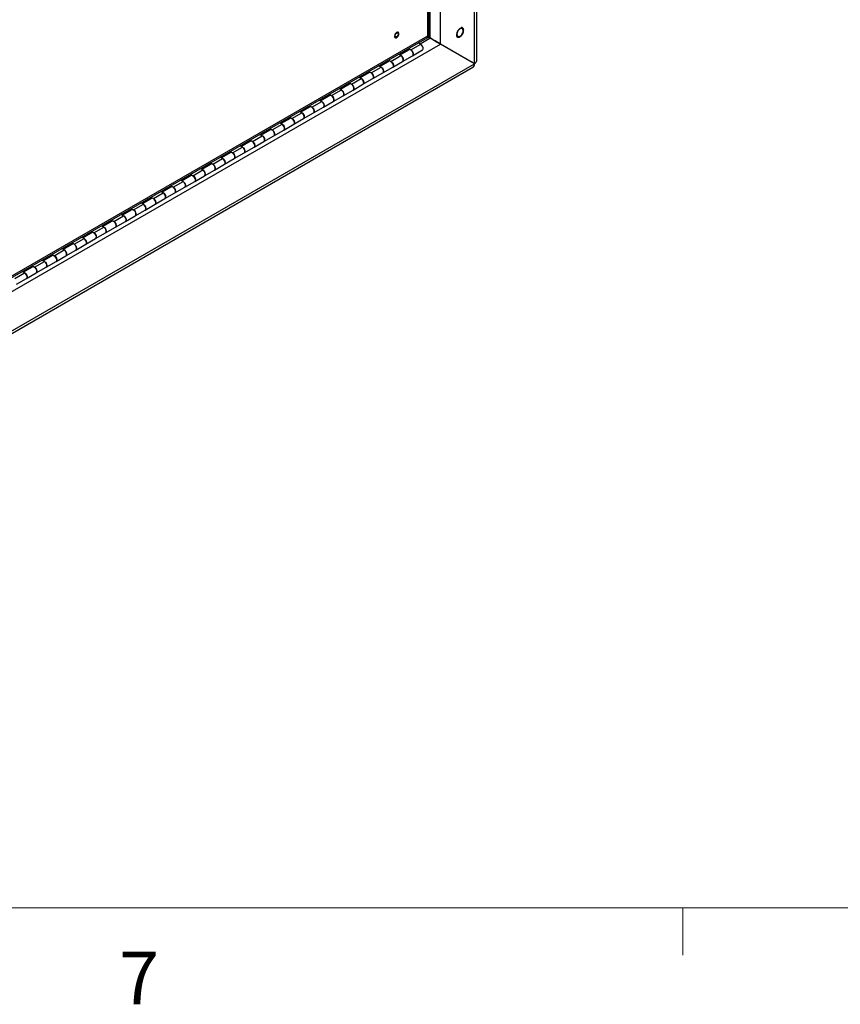
# Model space of a CAD drawing. Units: inches. Extents: x 0.4 to 16.6, y 0.2 to 10.8.
# Drawn here: x 3.4 to 4.8, y 0.2 to 2 of the extents above; entities that cross this region are included whole.
import ezdxf

# ---------------------------------------------------------------- set-up
doc = ezdxf.new("R2010")
doc.units = ezdxf.units.IN
doc.header["$MEASUREMENT"] = 0
doc.styles.add('SLDTEXTSTYLE0', font='TXT', dxfattribs={"width": 0.75})

msp = doc.modelspace()

# ---------------------------------------------------------------- linework, layer by layer
at = {"color": 7, "linetype": 'Continuous', "lineweight": 25}
for p, q in [((4.11073, 1.95149), (4.11073, 3.29095)), ((4.10803, 1.94909), (4.10803, 3.28584)), ((4.19173, 1.8992), (4.19173, 2.05136)), ((4.19562, 1.90455), (4.19562, 2.05679)), ((4.11218, 1.94514), (4.11218, 2.0163)), ((4.13099, 1.93428), (4.13099, 2.0163)), ((1.9224, 0.68424), (4.1073, 1.94555)), ((1.92548, 0.68912), (4.10803, 1.94909)), ((4.09128, 1.9363), (4.09551, 1.93386)), ((4.1073, 1.94555), (4.10823, 1.94609)), ((4.10781, 1.94605), (4.1073, 1.94555)), ((4.10803, 1.94909), (4.10812, 1.94683)), ((4.10881, 1.94651), (4.11193, 1.94471)), ((4.11218, 1.94514), (4.10918, 1.94687)), ((4.11055, 1.9508), (4.11003, 1.95014)), ((4.11073, 1.95042), (4.11073, 1.95149)), ((4.11911, 1.94129), (4.1185, 1.94092)), ((4.11886, 1.94068), (4.11902, 1.94182)), ((4.13018, 1.93417), (4.12632, 1.9364)), ((4.13099, 1.93428), (4.12657, 1.93683)), ((4.12657, 1.93683), (4.18731, 1.90176)), ((4.13029, 1.93468), (4.12944, 1.9346)), ((4.13099, 1.93428), (4.19173, 1.8992)), ((4.13099, 1.9337), (4.13099, 1.93428)), ((1.90272, 0.64764), (4.13074, 1.93385)), ((4.07348, 1.92372), (4.05793, 1.91474)), ((4.07477, 1.92396), (4.05836, 1.91449)), ((4.07348, 1.92372), (4.07348, 1.92603)), ((4.07391, 1.92347), (4.07348, 1.92372)), ((4.0736, 1.9261), (4.07783, 1.92366)), ((4.07783, 1.92366), (4.09551, 1.93386)), ((4.08089, 1.91335), (4.09857, 1.92356)), ((4.19148, 1.89877), (4.13074, 1.93385)), ((4.13541, 1.93115), (4.13541, 1.93173)), ((4.03813, 1.90331), (4.02257, 1.89433)), ((4.03941, 1.90355), (4.023, 1.89408)), ((4.03813, 1.90331), (4.03813, 1.90562)), ((4.03856, 1.90306), (4.03813, 1.90331)), ((4.03825, 1.90569), (4.04247, 1.90325)), ((4.04247, 1.90325), (4.06015, 1.91345)), ((4.04554, 1.89294), (4.06321, 1.90315)), ((4.05593, 1.91589), (4.06015, 1.91345)), ((4.06321, 1.90315), (4.08089, 1.91335)), ((4.18633, 1.90232), (4.18607, 1.9019)), ((4.19173, 1.8992), (4.18731, 1.90176)), ((1.83915, 0.5363), (4.1888, 1.89272)), ((1.84198, 0.54244), (4.19148, 1.89877)), ((4.00277, 1.8829), (3.98721, 1.87392)), ((4.00406, 1.88314), (3.98765, 1.87367)), ((4.00277, 1.8829), (4.00277, 1.88521)), ((4.0032, 1.88265), (4.00277, 1.8829)), ((4.00289, 1.88528), (4.00712, 1.88284)), ((4.00712, 1.88284), (4.0248, 1.89304)), ((4.01018, 1.87253), (4.02786, 1.88274)), ((4.02057, 1.89548), (4.0248, 1.89304)), ((4.02786, 1.88274), (4.04554, 1.89294)), ((3.96742, 1.86249), (3.96742, 1.8648)), ((3.96754, 1.86487), (3.97176, 1.86243)), ((3.97176, 1.86243), (3.98944, 1.87263)), ((3.98521, 1.87507), (3.98944, 1.87263)), ((3.9925, 1.86233), (4.01018, 1.87253)), ((3.93641, 1.84202), (3.95409, 1.85222)), ((3.94986, 1.85466), (3.95409, 1.85222)), ((3.96742, 1.86249), (3.95186, 1.85351)), ((3.9687, 1.86273), (3.95229, 1.85326)), ((3.95715, 1.84192), (3.97483, 1.85212)), ((3.96785, 1.86224), (3.96742, 1.86249)), ((3.97483, 1.85212), (3.9925, 1.86233)), ((3.90105, 1.82161), (3.91873, 1.83181)), ((3.9145, 1.83425), (3.91873, 1.83181)), ((3.93206, 1.84208), (3.9165, 1.8331)), ((3.93335, 1.84232), (3.91694, 1.83285)), ((3.92179, 1.82151), (3.93947, 1.83171)), ((3.93206, 1.84208), (3.93206, 1.84439)), ((3.93249, 1.84183), (3.93206, 1.84208)), ((3.93218, 1.84446), (3.93641, 1.84202)), ((3.93947, 1.83171), (3.95715, 1.84192)), ((3.8657, 1.8012), (3.88338, 1.8114)), ((3.87915, 1.81384), (3.88338, 1.8114)), ((3.8967, 1.82167), (3.88115, 1.81269)), ((3.89799, 1.82191), (3.88158, 1.81244)), ((3.88644, 1.8011), (3.90412, 1.8113)), ((3.8967, 1.82167), (3.8967, 1.82398)), ((3.89714, 1.82142), (3.8967, 1.82167)), ((3.89683, 1.82405), (3.90105, 1.82161)), ((3.90412, 1.8113), (3.92179, 1.82151)), ((3.84379, 1.79343), (3.84802, 1.79099)), ((3.86135, 1.80126), (3.84579, 1.79228)), ((3.86264, 1.8015), (3.84623, 1.79203)), ((3.86135, 1.80126), (3.86135, 1.80357)), ((3.86178, 1.80101), (3.86135, 1.80126)), ((3.86147, 1.80364), (3.8657, 1.8012)), ((3.86876, 1.79089), (3.88644, 1.8011)), ((3.82599, 1.78085), (3.81044, 1.77187)), ((3.82728, 1.78109), (3.81087, 1.77162)), ((3.82599, 1.78085), (3.82599, 1.78316)), ((3.82643, 1.7806), (3.82599, 1.78085)), ((3.82612, 1.78323), (3.83034, 1.78079)), ((3.83034, 1.78079), (3.84802, 1.79099)), ((3.8334, 1.77048), (3.85108, 1.78069)), ((3.85108, 1.78069), (3.86876, 1.79089)), ((3.79064, 1.76044), (3.77508, 1.75146)), ((3.79192, 1.76068), (3.77552, 1.75121)), ((3.79064, 1.76044), (3.79064, 1.76275)), ((3.79107, 1.76019), (3.79064, 1.76044)), ((3.79076, 1.76282), (3.79499, 1.76038)), ((3.79499, 1.76038), (3.81266, 1.77058)), ((3.79805, 1.75007), (3.81573, 1.76028)), ((3.80844, 1.77302), (3.81266, 1.77058)), ((3.81573, 1.76028), (3.8334, 1.77048)), ((3.75528, 1.74003), (3.75528, 1.74234)), ((3.7554, 1.74241), (3.75963, 1.73997)), ((3.75963, 1.73997), (3.77731, 1.75017)), ((3.77308, 1.75261), (3.77731, 1.75017)), ((3.78037, 1.73987), (3.79805, 1.75007)), ((3.72428, 1.71956), (3.74195, 1.72976)), ((3.73773, 1.7322), (3.74195, 1.72976)), ((3.75528, 1.74003), (3.73973, 1.73105)), ((3.75657, 1.74027), (3.74016, 1.7308)), ((3.74502, 1.71946), (3.76269, 1.72966)), ((3.75572, 1.73978), (3.75528, 1.74003)), ((3.76269, 1.72966), (3.78037, 1.73987)), ((3.68892, 1.69915), (3.7066, 1.70935)), ((3.70237, 1.71179), (3.7066, 1.70935)), ((3.71993, 1.71962), (3.70437, 1.71064)), ((3.72121, 1.71986), (3.70481, 1.71039)), ((3.70966, 1.69904), (3.72734, 1.70925)), ((3.71993, 1.71962), (3.71993, 1.72193)), ((3.72036, 1.71937), (3.71993, 1.71962)), ((3.72005, 1.722), (3.72428, 1.71956)), ((3.72734, 1.70925), (3.74502, 1.71946)), ((3.65357, 1.67874), (3.67124, 1.68894)), ((3.66702, 1.69138), (3.67124, 1.68894)), ((3.68457, 1.69921), (3.66902, 1.69023)), ((3.68586, 1.69945), (3.66945, 1.68998)), ((3.67431, 1.67863), (3.69198, 1.68884)), ((3.68457, 1.69921), (3.68457, 1.70152)), ((3.68501, 1.69896), (3.68457, 1.69921)), ((3.68469, 1.70159), (3.68892, 1.69915)), ((3.69198, 1.68884), (3.70966, 1.69904)), ((3.63166, 1.67097), (3.63589, 1.66853)), ((3.64922, 1.6788), (3.63366, 1.66982)), ((3.6505, 1.67904), (3.63409, 1.66957)), ((3.64922, 1.6788), (3.64922, 1.68111)), ((3.64965, 1.67855), (3.64922, 1.6788)), ((3.64934, 1.68118), (3.65357, 1.67874)), ((3.65663, 1.66843), (3.67431, 1.67863)), ((3.61386, 1.65839), (3.59831, 1.64941)), ((3.61515, 1.65863), (3.59874, 1.64916)), ((3.61386, 1.65839), (3.61386, 1.6607)), ((3.6143, 1.65814), (3.61386, 1.65839)), ((3.61398, 1.66077), (3.61821, 1.65833)), ((3.61821, 1.65833), (3.63589, 1.66853)), ((3.62127, 1.64802), (3.63895, 1.65822)), ((3.63895, 1.65822), (3.65663, 1.66843)), ((3.57851, 1.63798), (3.56295, 1.629)), ((3.57979, 1.63822), (3.56338, 1.62875)), ((3.57851, 1.63798), (3.57851, 1.64029)), ((3.57894, 1.63773), (3.57851, 1.63798)), ((3.57863, 1.64036), (3.58286, 1.63792)), ((3.58286, 1.63792), (3.60053, 1.64812)), ((3.58592, 1.62761), (3.6036, 1.63781)), ((3.59631, 1.65056), (3.60053, 1.64812)), ((3.6036, 1.63781), (3.62127, 1.64802)), ((3.54315, 1.61757), (3.5276, 1.60859)), ((3.54444, 1.61781), (3.52803, 1.60834)), ((3.54315, 1.61757), (3.54315, 1.61988)), ((3.54358, 1.61732), (3.54315, 1.61757)), ((3.54327, 1.61995), (3.5475, 1.6175)), ((3.5475, 1.6175), (3.56518, 1.62771)), ((3.56095, 1.63015), (3.56518, 1.62771)), ((3.56824, 1.6174), (3.58592, 1.62761)), ((3.51214, 1.59709), (3.52982, 1.6073)), ((3.52559, 1.60974), (3.52982, 1.6073)), ((3.53288, 1.59699), (3.55056, 1.6072)), ((3.55056, 1.6072), (3.56824, 1.6174)), ((3.47679, 1.57668), (3.49447, 1.58689)), ((3.49024, 1.58933), (3.49447, 1.58689)), ((3.5078, 1.59716), (3.49224, 1.58818)), ((3.50908, 1.5974), (3.49267, 1.58793)), ((3.49753, 1.57658), (3.51521, 1.58679)), ((3.5078, 1.59716), (3.5078, 1.59946)), ((3.50823, 1.59691), (3.5078, 1.59716)), ((3.50792, 1.59954), (3.51214, 1.59709)), ((3.51521, 1.58679), (3.53288, 1.59699)), ((3.44143, 1.55627), (3.45911, 1.56648)), ((3.45488, 1.56892), (3.45911, 1.56648)), ((3.47244, 1.57675), (3.45688, 1.56777)), ((3.47373, 1.57699), (3.45732, 1.56751)), ((3.46217, 1.55617), (3.47985, 1.56638)), ((3.47244, 1.57675), (3.47244, 1.57905)), ((3.47287, 1.5765), (3.47244, 1.57675)), ((3.47256, 1.57912), (3.47679, 1.57668)), ((3.47985, 1.56638), (3.49753, 1.57658)), ((3.41953, 1.54851), (3.42376, 1.54607)), ((3.43709, 1.55634), (3.42153, 1.54735)), ((3.43837, 1.55658), (3.42196, 1.5471)), ((3.43709, 1.55634), (3.43709, 1.55864)), ((3.43752, 1.55608), (3.43709, 1.55634)), ((3.43721, 1.55871), (3.44143, 1.55627)), ((3.4445, 1.54597), (3.46217, 1.55617)), ((3.40173, 1.53592), (3.38617, 1.52694)), ((3.40302, 1.53617), (3.38661, 1.52669)), ((3.40173, 1.53592), (3.40173, 1.53823)), ((3.40216, 1.53567), (3.40173, 1.53592)), ((3.40185, 1.5383), (3.40608, 1.53586)), ((3.40608, 1.53586), (3.42376, 1.54607)), ((3.40914, 1.52556), (3.42682, 1.53576)), ((3.42682, 1.53576), (3.4445, 1.54597)), ((3.37072, 1.51545), (3.3884, 1.52566)), ((3.37379, 1.50515), (3.39146, 1.51535)), ((3.38417, 1.5281), (3.3884, 1.52566)), ((3.39146, 1.51535), (3.40914, 1.52556))]:
    msp.add_line(p, q, dxfattribs=at)
at = {"color": 8, "linetype": 'Continuous', "lineweight": 25}
for p, q in [((4.09432, 1.93455), (4.11193, 1.94471)), ((4.18264, 1.90388), (4.18314, 1.90416))]:
    msp.add_line(p, q, dxfattribs=at)
at = {"color": 7, "linetype": 'Continuous', "lineweight": 18}
for p, q in [((16.37625, 0.39207), (0.62625, 0.39207)), ((4.5635, 0.39207), (4.5635, 0.30727))]:
    msp.add_line(p, q, dxfattribs=at)
at = {"color": 7, "linetype": 'Continuous', "lineweight": 25, "flags": 128}
for points in [[(4.05657, 1.95316), (4.05616, 1.95452), (4.05528, 1.95533), (4.05405, 1.95548), (4.05262, 1.95495), (4.05121, 1.95381), (4.04999, 1.95221), (4.04913, 1.95038), (4.04875, 1.94855), (4.0489, 1.94698), (4.04956, 1.94588), (4.05063, 1.94539), (4.05198, 1.94558), (4.05343, 1.94643), (4.05477, 1.94782), (4.05582, 1.94957), (4.05645, 1.95143), (4.05657, 1.95316)], [(4.05545, 1.95205), (4.05524, 1.95069), (4.05463, 1.9493), (4.05373, 1.94808), (4.05267, 1.94722), (4.0516, 1.94685), (4.0507, 1.94703), (4.05009, 1.94772), (4.04988, 1.94883), (4.05009, 1.95018), (4.0507, 1.95157), (4.0516, 1.95279), (4.05267, 1.95365), (4.05373, 1.95402), (4.05463, 1.95385), (4.05524, 1.95315), (4.05545, 1.95205)], [(4.1696, 1.9628), (4.16888, 1.96293), (4.16719, 1.96271), (4.16539, 1.96184), (4.16362, 1.96039), (4.16202, 1.95848), (4.16073, 1.95628), (4.15984, 1.95394), (4.15944, 1.95167), (4.15955, 1.94965), (4.16016, 1.94804), (4.16091, 1.9472)], [(4.16578, 1.96116), (4.16414, 1.95993), (4.16264, 1.95823), (4.16142, 1.95622), (4.16059, 1.95409), (4.16022, 1.952), (4.16035, 1.95016), (4.16095, 1.94873), (4.16199, 1.94783), (4.16336, 1.94754), (4.16495, 1.94789), (4.16661, 1.94885), (4.16819, 1.95033), (4.16956, 1.9522), (4.1706, 1.9543), (4.1712, 1.95643), (4.17133, 1.95841), (4.17096, 1.96007), (4.17013, 1.96125), (4.16891, 1.96185), (4.16742, 1.96182), (4.16578, 1.96116)], [(4.08089, 1.91335), (4.08154, 1.91394), (4.08208, 1.91522), (4.08212, 1.91691), (4.08165, 1.9188), (4.08075, 1.92067), (4.0795, 1.92231), (4.07806, 1.92352), (4.07659, 1.92416), (4.07526, 1.92417), (4.07477, 1.92396)], [(4.07783, 1.92366), (4.07929, 1.92252), (4.08058, 1.92094), (4.08154, 1.91909), (4.08208, 1.91719), (4.08212, 1.91546), (4.08165, 1.9141), (4.08089, 1.91335)], [(4.09857, 1.92356), (4.09933, 1.92431), (4.09979, 1.92566), (4.09975, 1.92739), (4.09922, 1.92929), (4.09825, 1.93115), (4.09697, 1.93273), (4.09551, 1.93386)], [(4.04554, 1.89294), (4.04619, 1.89353), (4.04672, 1.89481), (4.04676, 1.8965), (4.0463, 1.89839), (4.04539, 1.90026), (4.04414, 1.9019), (4.0427, 1.90311), (4.04123, 1.90375), (4.03991, 1.90376), (4.03941, 1.90355)], [(4.04247, 1.90325), (4.04393, 1.90211), (4.04522, 1.90053), (4.04619, 1.89868), (4.04672, 1.89678), (4.04676, 1.89505), (4.0463, 1.89369), (4.04554, 1.89294)], [(4.06321, 1.90315), (4.06398, 1.9039), (4.06444, 1.90525), (4.0644, 1.90698), (4.06386, 1.90888), (4.0629, 1.91074), (4.06161, 1.91232), (4.06015, 1.91345)], [(4.06015, 1.91345), (4.06038, 1.91332), (4.06182, 1.9121), (4.06307, 1.91046), (4.06398, 1.90859), (4.06444, 1.9067), (4.0644, 1.90502), (4.06386, 1.90373), (4.06321, 1.90315)], [(4.18885, 1.90029), (4.18897, 1.90051), (4.1891, 1.90072)], [(4.01018, 1.87253), (4.01083, 1.87312), (4.01137, 1.8744), (4.0114, 1.87609), (4.01094, 1.87798), (4.01004, 1.87985), (4.00879, 1.88149), (4.00735, 1.8827), (4.00588, 1.88334), (4.00455, 1.88335), (4.00406, 1.88314)], [(4.00712, 1.88284), (4.00858, 1.8817), (4.00986, 1.88012), (4.01083, 1.87827), (4.01137, 1.87637), (4.0114, 1.87464), (4.01094, 1.87328), (4.01018, 1.87253)], [(4.02786, 1.88274), (4.02862, 1.88349), (4.02908, 1.88484), (4.02904, 1.88657), (4.02851, 1.88847), (4.02754, 1.89032), (4.02625, 1.89191), (4.0248, 1.89304)], [(4.0248, 1.89304), (4.02502, 1.8929), (4.02647, 1.89169), (4.02771, 1.89005), (4.02862, 1.88818), (4.02908, 1.88629), (4.02904, 1.88461), (4.02851, 1.88332), (4.02786, 1.88274)], [(3.9925, 1.86233), (3.99327, 1.86308), (3.99373, 1.86443), (3.99369, 1.86616), (3.99315, 1.86806), (3.99219, 1.86991), (3.9909, 1.8715), (3.98944, 1.87263)], [(3.98944, 1.87263), (3.98967, 1.87249), (3.99111, 1.87128), (3.99236, 1.86964), (3.99327, 1.86777), (3.99373, 1.86588), (3.99369, 1.8642), (3.99315, 1.86291), (3.9925, 1.86233)], [(3.95715, 1.84192), (3.95791, 1.84267), (3.95837, 1.84402), (3.95833, 1.84575), (3.9578, 1.84765), (3.95683, 1.8495), (3.95554, 1.85109), (3.95409, 1.85222)], [(3.95409, 1.85222), (3.95431, 1.85208), (3.95576, 1.85087), (3.957, 1.84923), (3.95791, 1.84736), (3.95837, 1.84547), (3.95833, 1.84379), (3.9578, 1.8425), (3.95715, 1.84192)], [(3.97483, 1.85212), (3.97548, 1.85271), (3.97601, 1.85399), (3.97605, 1.85568), (3.97559, 1.85757), (3.97468, 1.85944), (3.97343, 1.86108), (3.97199, 1.86229), (3.97052, 1.86293), (3.9692, 1.86294), (3.9687, 1.86273)], [(3.97176, 1.86243), (3.97322, 1.86129), (3.97451, 1.85971), (3.97548, 1.85786), (3.97601, 1.85596), (3.97605, 1.85423), (3.97559, 1.85287), (3.97483, 1.85212)], [(3.92179, 1.82151), (3.92255, 1.82226), (3.92302, 1.82361), (3.92298, 1.82534), (3.92244, 1.82724), (3.92148, 1.82909), (3.92019, 1.83068), (3.91873, 1.83181)], [(3.91873, 1.83181), (3.91896, 1.83167), (3.9204, 1.83046), (3.92165, 1.82882), (3.92255, 1.82695), (3.92302, 1.82506), (3.92298, 1.82338), (3.92244, 1.82209), (3.92179, 1.82151)], [(3.93947, 1.83171), (3.94012, 1.8323), (3.94066, 1.83358), (3.94069, 1.83527), (3.94023, 1.83716), (3.93933, 1.83903), (3.93808, 1.84067), (3.93664, 1.84188), (3.93517, 1.84252), (3.93384, 1.84253), (3.93335, 1.84232)], [(3.93641, 1.84202), (3.93787, 1.84088), (3.93915, 1.8393), (3.94012, 1.83745), (3.94066, 1.83555), (3.94069, 1.83382), (3.94023, 1.83246), (3.93947, 1.83171)], [(3.88644, 1.8011), (3.8872, 1.80184), (3.88766, 1.8032), (3.88762, 1.80493), (3.88709, 1.80683), (3.88612, 1.80868), (3.88483, 1.81027), (3.88338, 1.8114)], [(3.88338, 1.8114), (3.8836, 1.81126), (3.88504, 1.81005), (3.88629, 1.80841), (3.8872, 1.80654), (3.88766, 1.80465), (3.88762, 1.80297), (3.88709, 1.80168), (3.88644, 1.8011)], [(3.90412, 1.8113), (3.90477, 1.81189), (3.9053, 1.81317), (3.90534, 1.81486), (3.90488, 1.81675), (3.90397, 1.81862), (3.90272, 1.82026), (3.90128, 1.82147), (3.89981, 1.82211), (3.89849, 1.82212), (3.89799, 1.82191)], [(3.90105, 1.82161), (3.90251, 1.82047), (3.9038, 1.81889), (3.90477, 1.81704), (3.9053, 1.81514), (3.90534, 1.81341), (3.90488, 1.81205), (3.90412, 1.8113)], [(3.86876, 1.79089), (3.86941, 1.79148), (3.86994, 1.79276), (3.86998, 1.79445), (3.86952, 1.79634), (3.86861, 1.79821), (3.86737, 1.79985), (3.86592, 1.80106), (3.86446, 1.8017), (3.86313, 1.80171), (3.86264, 1.8015)], [(3.8657, 1.8012), (3.86716, 1.80006), (3.86844, 1.79848), (3.86941, 1.79663), (3.86994, 1.79473), (3.86998, 1.793), (3.86952, 1.79164), (3.86876, 1.79089)], [(3.8334, 1.77048), (3.83405, 1.77107), (3.83459, 1.77235), (3.83463, 1.77404), (3.83417, 1.77593), (3.83326, 1.7778), (3.83201, 1.77944), (3.83057, 1.78065), (3.8291, 1.78129), (3.82778, 1.7813), (3.82728, 1.78109)], [(3.83034, 1.78079), (3.8318, 1.77965), (3.83309, 1.77807), (3.83405, 1.77622), (3.83459, 1.77432), (3.83463, 1.77259), (3.83417, 1.77123), (3.8334, 1.77048)], [(3.85108, 1.78069), (3.85184, 1.78143), (3.85231, 1.78279), (3.85227, 1.78452), (3.85173, 1.78642), (3.85077, 1.78827), (3.84948, 1.78986), (3.84802, 1.79099)], [(3.84802, 1.79099), (3.84825, 1.79085), (3.84969, 1.78964), (3.85094, 1.788), (3.85184, 1.78613), (3.85231, 1.78424), (3.85227, 1.78256), (3.85173, 1.78127), (3.85108, 1.78069)], [(3.79805, 1.75007), (3.7987, 1.75066), (3.79923, 1.75194), (3.79927, 1.75363), (3.79881, 1.75552), (3.7979, 1.75739), (3.79666, 1.75903), (3.79521, 1.76024), (3.79375, 1.76088), (3.79242, 1.76089), (3.79192, 1.76068)], [(3.79499, 1.76038), (3.79644, 1.75924), (3.79773, 1.75766), (3.7987, 1.75581), (3.79923, 1.75391), (3.79927, 1.75218), (3.79881, 1.75082), (3.79805, 1.75007)], [(3.81573, 1.76028), (3.81649, 1.76102), (3.81695, 1.76238), (3.81691, 1.76411), (3.81638, 1.76601), (3.81541, 1.76786), (3.81412, 1.76945), (3.81266, 1.77058)], [(3.81266, 1.77058), (3.81289, 1.77044), (3.81433, 1.76923), (3.81558, 1.76759), (3.81649, 1.76572), (3.81695, 1.76383), (3.81691, 1.76215), (3.81638, 1.76086), (3.81573, 1.76028)], [(3.78037, 1.73987), (3.78113, 1.74061), (3.78159, 1.74197), (3.78156, 1.7437), (3.78102, 1.7456), (3.78005, 1.74745), (3.77877, 1.74904), (3.77731, 1.75017)], [(3.77731, 1.75017), (3.77754, 1.75003), (3.77898, 1.74882), (3.78023, 1.74718), (3.78113, 1.74531), (3.78159, 1.74342), (3.78156, 1.74174), (3.78102, 1.74045), (3.78037, 1.73987)], [(3.74502, 1.71946), (3.74578, 1.7202), (3.74624, 1.72156), (3.7462, 1.72329), (3.74567, 1.72519), (3.7447, 1.72704), (3.74341, 1.72863), (3.74195, 1.72976)], [(3.74195, 1.72976), (3.74218, 1.72962), (3.74362, 1.72841), (3.74487, 1.72677), (3.74578, 1.7249), (3.74624, 1.72301), (3.7462, 1.72133), (3.74567, 1.72004), (3.74502, 1.71946)], [(3.76269, 1.72966), (3.76334, 1.73025), (3.76388, 1.73153), (3.76392, 1.73322), (3.76346, 1.73511), (3.76255, 1.73698), (3.7613, 1.73862), (3.75986, 1.73983), (3.75839, 1.74047), (3.75707, 1.74048), (3.75657, 1.74027)], [(3.75963, 1.73997), (3.76109, 1.73883), (3.76238, 1.73725), (3.76334, 1.7354), (3.76388, 1.7335), (3.76392, 1.73177), (3.76346, 1.73041), (3.76269, 1.72966)], [(3.70966, 1.69904), (3.71042, 1.69979), (3.71088, 1.70115), (3.71085, 1.70288), (3.71031, 1.70478), (3.70934, 1.70663), (3.70806, 1.70822), (3.7066, 1.70935)], [(3.7066, 1.70935), (3.70683, 1.70921), (3.70827, 1.708), (3.70952, 1.70636), (3.71042, 1.70449), (3.71088, 1.7026), (3.71085, 1.70092), (3.71031, 1.69963), (3.70966, 1.69904)], [(3.72734, 1.70925), (3.72799, 1.70984), (3.72852, 1.71112), (3.72856, 1.71281), (3.7281, 1.71469), (3.72719, 1.71657), (3.72595, 1.71821), (3.7245, 1.71942), (3.72303, 1.72006), (3.72171, 1.72006), (3.72121, 1.71986)], [(3.72428, 1.71956), (3.72573, 1.71842), (3.72702, 1.71684), (3.72799, 1.71499), (3.72852, 1.71309), (3.72856, 1.71136), (3.7281, 1.71), (3.72734, 1.70925)], [(3.67431, 1.67863), (3.67507, 1.67938), (3.67553, 1.68074), (3.67549, 1.68247), (3.67496, 1.68437), (3.67399, 1.68622), (3.6727, 1.68781), (3.67124, 1.68894)], [(3.67124, 1.68894), (3.67147, 1.6888), (3.67291, 1.68759), (3.67416, 1.68595), (3.67507, 1.68408), (3.67553, 1.68219), (3.67549, 1.6805), (3.67496, 1.67922), (3.67431, 1.67863)], [(3.69198, 1.68884), (3.69263, 1.68943), (3.69317, 1.69071), (3.69321, 1.6924), (3.69275, 1.69428), (3.69184, 1.69616), (3.69059, 1.6978), (3.68915, 1.69901), (3.68768, 1.69965), (3.68636, 1.69965), (3.68586, 1.69945)], [(3.68892, 1.69915), (3.69038, 1.69801), (3.69167, 1.69643), (3.69263, 1.69458), (3.69317, 1.69268), (3.69321, 1.69095), (3.69275, 1.68959), (3.69198, 1.68884)], [(3.65663, 1.66843), (3.65728, 1.66902), (3.65781, 1.6703), (3.65785, 1.67199), (3.65739, 1.67387), (3.65648, 1.67575), (3.65523, 1.67739), (3.65379, 1.6786), (3.65232, 1.67924), (3.651, 1.67924), (3.6505, 1.67904)], [(3.65357, 1.67874), (3.65502, 1.6776), (3.65631, 1.67602), (3.65728, 1.67417), (3.65781, 1.67227), (3.65785, 1.67054), (3.65739, 1.66918), (3.65663, 1.66843)], [(3.62127, 1.64802), (3.62192, 1.6486), (3.62246, 1.64989), (3.6225, 1.65157), (3.62203, 1.65346), (3.62113, 1.65534), (3.61988, 1.65698), (3.61844, 1.65819), (3.61697, 1.65883), (3.61564, 1.65883), (3.61515, 1.65863)], [(3.61821, 1.65833), (3.61967, 1.65719), (3.62096, 1.65561), (3.62192, 1.65376), (3.62246, 1.65186), (3.6225, 1.65013), (3.62203, 1.64877), (3.62127, 1.64802)], [(3.63895, 1.65822), (3.63971, 1.65897), (3.64017, 1.66033), (3.64013, 1.66206), (3.6396, 1.66396), (3.63863, 1.66581), (3.63735, 1.6674), (3.63589, 1.66853)], [(3.63589, 1.66853), (3.63611, 1.66839), (3.63756, 1.66718), (3.6388, 1.66554), (3.63971, 1.66367), (3.64017, 1.66178), (3.64013, 1.66009), (3.6396, 1.65881), (3.63895, 1.65822)], [(3.58592, 1.62761), (3.58657, 1.62819), (3.5871, 1.62948), (3.58714, 1.63116), (3.58668, 1.63305), (3.58577, 1.63493), (3.58452, 1.63657), (3.58308, 1.63778), (3.58161, 1.63842), (3.58029, 1.63842), (3.57979, 1.63822)], [(3.58286, 1.63792), (3.58431, 1.63678), (3.5856, 1.6352), (3.58657, 1.63335), (3.5871, 1.63145), (3.58714, 1.62972), (3.58668, 1.62836), (3.58592, 1.62761)], [(3.6036, 1.63781), (3.60436, 1.63856), (3.60482, 1.63992), (3.60478, 1.64165), (3.60425, 1.64355), (3.60328, 1.6454), (3.60199, 1.64699), (3.60053, 1.64812)], [(3.60053, 1.64812), (3.60076, 1.64798), (3.6022, 1.64677), (3.60345, 1.64513), (3.60436, 1.64326), (3.60482, 1.64137), (3.60478, 1.63968), (3.60425, 1.6384), (3.6036, 1.63781)], [(3.55056, 1.6072), (3.55121, 1.60778), (3.55175, 1.60907), (3.55179, 1.61075), (3.55132, 1.61264), (3.55042, 1.61452), (3.54917, 1.61616), (3.54773, 1.61737), (3.54626, 1.61801), (3.54493, 1.61801), (3.54444, 1.61781)], [(3.56824, 1.6174), (3.569, 1.61815), (3.56946, 1.61951), (3.56942, 1.62124), (3.56889, 1.62314), (3.56792, 1.62499), (3.56664, 1.62658), (3.56518, 1.62771)], [(3.56518, 1.62771), (3.5654, 1.62757), (3.56685, 1.62636), (3.56809, 1.62472), (3.569, 1.62285), (3.56946, 1.62096), (3.56942, 1.61927), (3.56889, 1.61799), (3.56824, 1.6174)], [(3.53288, 1.59699), (3.53365, 1.59774), (3.53411, 1.5991), (3.53407, 1.60083), (3.53353, 1.60273), (3.53257, 1.60458), (3.53128, 1.60617), (3.52982, 1.6073)], [(3.52982, 1.6073), (3.53005, 1.60716), (3.53149, 1.60595), (3.53274, 1.60431), (3.53365, 1.60244), (3.53411, 1.60055), (3.53407, 1.59886), (3.53353, 1.59758), (3.53288, 1.59699)], [(3.5475, 1.6175), (3.54896, 1.61637), (3.55024, 1.61479), (3.55121, 1.61294), (3.55175, 1.61103), (3.55179, 1.6093), (3.55132, 1.60795), (3.55056, 1.6072)], [(3.49753, 1.57658), (3.49829, 1.57733), (3.49875, 1.57869), (3.49871, 1.58042), (3.49818, 1.58232), (3.49721, 1.58417), (3.49592, 1.58576), (3.49447, 1.58689)], [(3.49447, 1.58689), (3.49469, 1.58675), (3.49614, 1.58554), (3.49738, 1.5839), (3.49829, 1.58203), (3.49875, 1.58014), (3.49871, 1.57845), (3.49818, 1.57717), (3.49753, 1.57658)], [(3.51521, 1.58679), (3.51586, 1.58737), (3.51639, 1.58866), (3.51643, 1.59034), (3.51597, 1.59223), (3.51506, 1.59411), (3.51381, 1.59574), (3.51237, 1.59696), (3.5109, 1.5976), (3.50958, 1.5976), (3.50908, 1.5974)], [(3.51214, 1.59709), (3.5136, 1.59596), (3.51489, 1.59438), (3.51586, 1.59253), (3.51639, 1.59062), (3.51643, 1.58889), (3.51597, 1.58754), (3.51521, 1.58679)], [(3.46217, 1.55617), (3.46294, 1.55692), (3.4634, 1.55828), (3.46336, 1.56001), (3.46282, 1.56191), (3.46186, 1.56376), (3.46057, 1.56535), (3.45911, 1.56648)], [(3.45911, 1.56648), (3.45934, 1.56634), (3.46078, 1.56513), (3.46203, 1.56349), (3.46294, 1.56162), (3.4634, 1.55973), (3.46336, 1.55804), (3.46282, 1.55676), (3.46217, 1.55617)], [(3.47985, 1.56638), (3.4805, 1.56696), (3.48104, 1.56825), (3.48107, 1.56993), (3.48061, 1.57182), (3.47971, 1.5737), (3.47846, 1.57533), (3.47702, 1.57655), (3.47555, 1.57719), (3.47422, 1.57719), (3.47373, 1.57699)], [(3.47679, 1.57668), (3.47825, 1.57555), (3.47953, 1.57397), (3.4805, 1.57212), (3.48104, 1.57021), (3.48107, 1.56848), (3.48061, 1.56713), (3.47985, 1.56638)], [(3.4445, 1.54597), (3.44515, 1.54655), (3.44568, 1.54784), (3.44572, 1.54952), (3.44526, 1.55141), (3.44435, 1.55329), (3.4431, 1.55492), (3.44166, 1.55614), (3.44019, 1.55678), (3.43887, 1.55678), (3.43837, 1.55658)], [(3.44143, 1.55627), (3.44289, 1.55514), (3.44418, 1.55356), (3.44515, 1.55171), (3.44568, 1.5498), (3.44572, 1.54807), (3.44526, 1.54672), (3.4445, 1.54597)], [(3.40914, 1.52556), (3.40979, 1.52614), (3.41033, 1.52743), (3.41036, 1.52911), (3.4099, 1.531), (3.409, 1.53288), (3.40775, 1.53451), (3.40631, 1.53573), (3.40484, 1.53637), (3.40351, 1.53637), (3.40302, 1.53617)], [(3.40608, 1.53586), (3.40754, 1.53473), (3.40882, 1.53315), (3.40979, 1.5313), (3.41033, 1.52939), (3.41036, 1.52766), (3.4099, 1.52631), (3.40914, 1.52556)], [(3.42682, 1.53576), (3.42758, 1.53651), (3.42804, 1.53787), (3.428, 1.5396), (3.42747, 1.5415), (3.4265, 1.54335), (3.42521, 1.54494), (3.42376, 1.54607)], [(3.42376, 1.54607), (3.42398, 1.54593), (3.42543, 1.54472), (3.42667, 1.54308), (3.42758, 1.54121), (3.42804, 1.53932), (3.428, 1.53763), (3.42747, 1.53635), (3.42682, 1.53576)], [(3.39146, 1.51535), (3.39222, 1.5161), (3.39269, 1.51746), (3.39265, 1.51919), (3.39211, 1.52109), (3.39115, 1.52294), (3.38986, 1.52453), (3.3884, 1.52566)], [(3.3884, 1.52566), (3.38863, 1.52552), (3.39007, 1.52431), (3.39132, 1.52267), (3.39222, 1.5208), (3.39269, 1.51891), (3.39265, 1.51722), (3.39211, 1.51594), (3.39146, 1.51535)]]:
    msp.add_lwpolyline(points, dxfattribs=at)
at = {"color": 8, "linetype": 'Continuous', "lineweight": 25, "flags": 128}
for points in [[(4.16091, 1.9472), (4.16123, 1.94697), (4.16267, 1.94653), (4.16436, 1.94675), (4.16616, 1.94762), (4.16794, 1.94907), (4.16953, 1.95097), (4.17083, 1.95318), (4.17171, 1.95552)], [(4.17171, 1.95552), (4.17211, 1.95779), (4.172, 1.95981), (4.17139, 1.96142), (4.17032, 1.96249), (4.1696, 1.9628)]]:
    msp.add_lwpolyline(points, dxfattribs=at)
at = {"color": 7, "linetype": 'Continuous', "lineweight": 25}
for centre, major_axis, ratio, start_param, end_param in [((4.12133, 1.93928), (0.0133, -0.00768), 0.0000704, 0.7854388, 2.3562351), ((4.12158, 1.93971), (0.0133, -0.00768), 0.0000704, 0.7854388, 2.3562351), ((4.18232, 1.90435), (0.0133, 0.0003), 0.5617458, 5.4851887, 6.2705869), ((4.18232, 1.90435), (-0.00639, 0.01167), 0.5618397, 3.1541931, 3.9396725)]:
    msp.add_ellipse(centre, major_axis=major_axis, ratio=ratio, start_param=start_param, end_param=end_param, dxfattribs=at)
for points, knots in [([(4.15968, 1.94772), (4.15998, 1.94737), (4.16061, 1.94665), (4.16201, 1.9462), (4.16361, 1.94627), (4.16533, 1.9469), (4.16706, 1.94805), (4.1687, 1.94966), (4.17013, 1.95162), (4.1712, 1.95365), (4.17164, 1.95498), (4.17183, 1.95558)], [0, 0, 0, 0, 0.1007972, 0.2132902, 0.3249393, 0.4390843, 0.555586, 0.6725696, 0.789389, 0.9061451, 1, 1, 1, 1]), ([(4.17183, 1.95558), (4.17192, 1.95597), (4.17221, 1.95709), (4.17234, 1.95888), (4.17205, 1.96075), (4.1713, 1.96226), (4.17012, 1.96323), (4.16897, 1.96364), (4.16822, 1.96354), (4.16802, 1.96351)], [0, 0, 0, 0, 0.0894923, 0.2606652, 0.4329599, 0.6052645, 0.7740161, 0.9378183, 1, 1, 1, 1]), ([(4.10812, 1.94683), (4.10812, 1.94683), (4.10796, 1.94646), (4.10789, 1.94626), (4.10781, 1.94605)], [0, 0, 0, 0, 0.0001714, 1, 1, 1, 1]), ([(4.11003, 1.95014), (4.11003, 1.95013), (4.10958, 1.94972), (4.1088, 1.9494), (4.10803, 1.94909)], [0, 0, 0, 0, 0.0020175, 1, 1, 1, 1]), ([(4.10803, 1.94909), (4.10804, 1.94909), (4.10888, 1.94913), (4.10964, 1.94916), (4.11003, 1.9495), (4.11003, 1.9495)], [0, 0, 0, 0, 0.0069484, 0.9999649, 1, 1, 1, 1]), ([(4.10849, 1.94803), (4.10849, 1.94803), (4.10849, 1.94826), (4.10834, 1.94837), (4.10823, 1.94869), (4.10815, 1.94885), (4.1081, 1.94895), (4.10807, 1.94901), (4.10805, 1.94904), (4.10805, 1.94906), (4.10804, 1.94907), (4.10804, 1.94907), (4.10803, 1.94908), (4.10803, 1.94909)], [0, 0, 0, 0, 0.0000518, 0.4383537, 0.6748786, 0.8114484, 0.890991, 0.9371885, 0.9639027, 0.9792845, 0.9843199, 0.9861688, 1, 1, 1, 1]), ([(4.10859, 1.9465), (4.10859, 1.9465), (4.10849, 1.9465), (4.10899, 1.94715), (4.10819, 1.94752), (4.10849, 1.94803), (4.10849, 1.94803)], [0, 0, 0, 0, 0.0000405, 0.2903585, 0.9999664, 1, 1, 1, 1]), ([(4.1082, 1.94613), (4.10846, 1.94627), (4.1092, 1.94668), (4.11011, 1.94785), (4.11069, 1.94922), (4.11068, 1.95013), (4.11068, 1.95043)], [0, 0, 0, 0, 0.1675172, 0.4845528, 0.8265991, 1, 1, 1, 1]), ([(4.10823, 1.94609), (4.10823, 1.94609), (4.10849, 1.94635), (4.10835, 1.94619), (4.10859, 1.9465), (4.10859, 1.9465)], [0, 0, 0, 0, 0.000052, 0.9999416, 1, 1, 1, 1]), ([(4.11003, 1.9495), (4.11003, 1.9495), (4.1102, 1.94952), (4.11016, 1.94965), (4.11079, 1.9499), (4.11055, 1.9499), (4.11055, 1.9499)], [0, 0, 0, 0, 0.0000643, 0.4097908, 0.9999663, 1, 1, 1, 1]), ([(4.11055, 1.9499), (4.11055, 1.9499), (4.11074, 1.95007), (4.11053, 1.95019), (4.11073, 1.95042), (4.11073, 1.95042)], [0, 0, 0, 0, 0.0000726, 0.9999294, 1, 1, 1, 1]), ([(4.11073, 1.95149), (4.11073, 1.95149), (4.11071, 1.95126), (4.11063, 1.95103), (4.11055, 1.9508)], [0, 0, 0, 0, 0.0017092, 1, 1, 1, 1]), ([(4.13099, 1.93428), (4.1309, 1.93426), (4.13056, 1.93419), (4.13022, 1.93425), (4.12997, 1.93429)], [0, 0, 0, 0, 0.2675488, 1, 1, 1, 1])]:
    msp.add_open_spline(points, degree=3, knots=knots, dxfattribs=at)

# ---------------------------------------------------------------- texts
at = {"color": 7, "linetype": 'Continuous', "lineweight": 0, "insert": (3.55743, 0.31326), "char_height": 0.09375, "attachment_point": 1, "style": 'SLDTEXTSTYLE0'}
msp.add_mtext('7', dxfattribs=at)

doc.saveas('drawing.dxf')
